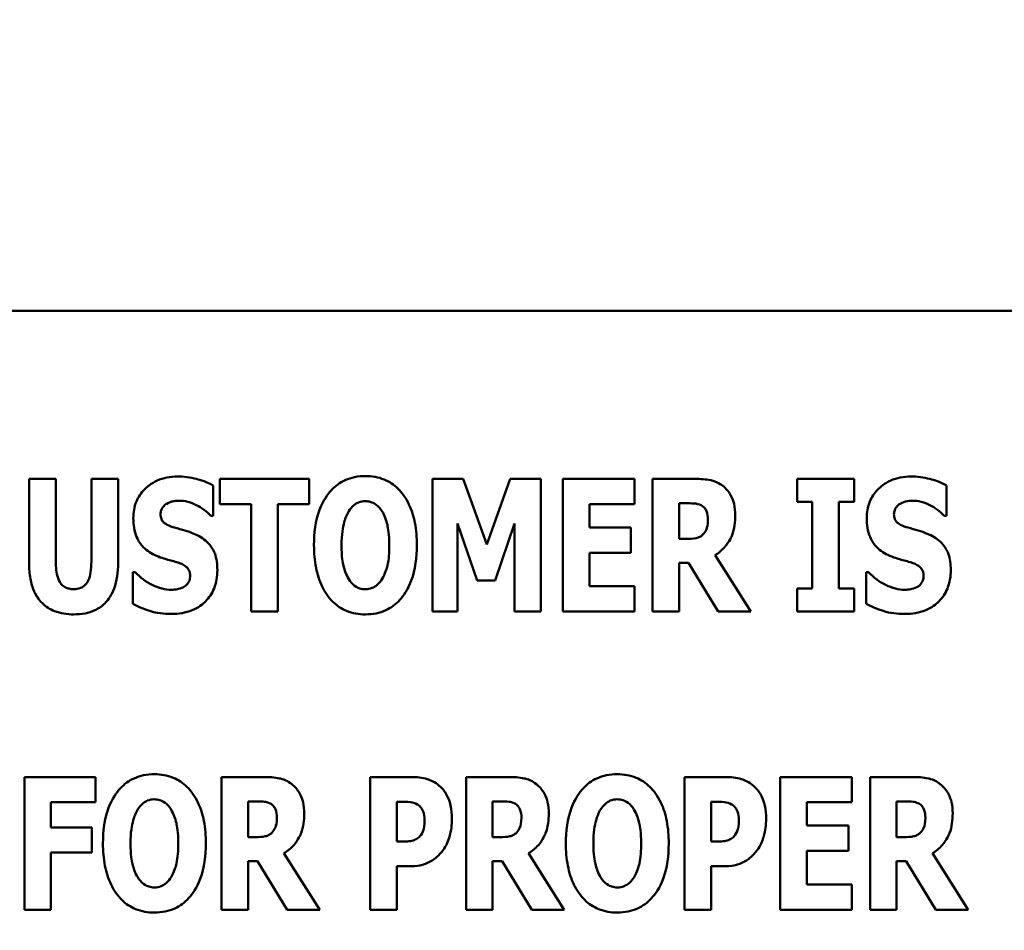
# Model space of a CAD drawing. Units: inches. Extents: x 4 to 172, y 2 to 134.
# Drawn here: x 45 to 46, y 61 to 62 of the extents above; entities that cross this region are included whole.
import ezdxf

# ---------------------------------------------------------------- set-up
doc = ezdxf.new("R2010")
doc.units = ezdxf.units.IN
doc.header["$LTSCALE"] = 8
doc.header["$MEASUREMENT"] = 0
doc.layers.add('Dimension (ANSI)', color=7, linetype='Continuous', lineweight=25)
doc.layers.add('Visible (ANSI)', color=7, linetype='Continuous', lineweight=50)
doc.styles.add('Note Text (ANSI)', font='tahoma.ttf')
doc.dimstyles.new('Default (ANSI)', dxfattribs={"dimscale": 8, "dimtxt": 0.12, "dimasz": 0.098425, "dimexe": 0.125, "dimexo": 0.0625, "dimgap": 0.031496, "dimtad": 0, "dimtih": 1, "dimtoh": 1, "dimrnd": 1e-08, "dimzin": 0, "dimdsep": 46, "dimtxsty": 'Note Text (ANSI)', "dimcen": 0.09, "dimdle": 0.393701, "dimclrd": 256, "dimclre": 256, "dimclrt": 256, "dimadec": 0, "dimazin": 1, "dimtfac": 1, "dimtofl": 0, "dimtmove": 0, "dimatfit": 3, "dimfxl": 1, "dimtolj": 1, "dimtzin": 4, "dimlwd": -1, "dimlwe": -1, "dimarcsym": 0})

# ---------------------------------------------------------------- blocks, each defined once
blk = doc.blocks.new('*D38')
at = {"layer": 'Defpoints', "color": 0, "transparency": 16777216}
for p in [(90.05682, 86.09964), (43.86682, 50.15642), (90.05682, 48.39491)]:
    blk.add_point(p, dxfattribs=at)
at = {"layer": 'Dimension (ANSI)', "transparency": 16777216}
for p, q in [((43.86682, 50.65642), (43.86682, 87.09964)), ((90.05682, 48.89491), (90.05682, 87.09964)), ((44.65422, 86.09964), (60.10741, 86.09964)), ((89.26942, 86.09964), (63.81372, 86.09964))]:
    blk.add_line(p, q, dxfattribs=at)
for points in [[(44.65422, 86.23087), (44.65422, 85.96841), (43.86682, 86.09964)], [(89.26942, 86.23087), (89.26942, 85.96841), (90.05682, 86.09964)]]:
    blk.add_solid(points, dxfattribs=at)
at = {"layer": 'Dimension (ANSI)', "transparency": 16777216, "insert": (60.35938, 86.5993), "char_height": 0.96, "attachment_point": 1, "style": 'Note Text (ANSI)'}
blk.add_mtext('\\A1;46.19', dxfattribs=at)

msp = doc.modelspace()

# ---------------------------------------------------------------- linework, layer by layer
at = {"layer": 'Visible (ANSI)'}
for p, q in [((46.57113, 61.30948), (44.57113, 61.30948)), ((44.81423, 61.18147), (44.81423, 61.11686)), ((44.83457, 61.18147), (44.81423, 61.18147)), ((44.83457, 61.11833), (44.83457, 61.18147)), ((44.88196, 61.18147), (44.86162, 61.18147)), ((44.86162, 61.18147), (44.86162, 61.11833)), ((44.88196, 61.11694), (44.88196, 61.18147)), ((44.95961, 61.18147), (44.95961, 61.1622)), ((45.02766, 61.18147), (44.95961, 61.18147)), ((45.02766, 61.1622), (45.02766, 61.18147)), ((45.145, 61.18147), (45.12163, 61.18147)), ((45.12163, 61.18147), (45.12163, 61.08029)), ((45.16295, 61.13153), (45.145, 61.18147)), ((45.18083, 61.18147), (45.16295, 61.13153)), ((45.2042, 61.18147), (45.18083, 61.18147)), ((45.2042, 61.08029), (45.2042, 61.18147)), ((45.22092, 61.18147), (45.22092, 61.08029)), ((45.27553, 61.18147), (45.22092, 61.18147)), ((45.27553, 61.1622), (45.27553, 61.18147)), ((45.32186, 61.18147), (45.28931, 61.18147)), ((45.28931, 61.18147), (45.28931, 61.08029)), ((45.39934, 61.18147), (45.39934, 61.16384)), ((45.44296, 61.18147), (45.39934, 61.18147)), ((45.44296, 61.16384), (45.44296, 61.18147)), ((44.95444, 61.15334), (44.95444, 61.17647)), ((45.51332, 61.15334), (45.51332, 61.17647)), ((44.95961, 61.1622), (44.98347, 61.1622)), ((44.98347, 61.1622), (44.98347, 61.08029)), ((45.0038, 61.08029), (45.0038, 61.1622)), ((45.0038, 61.1622), (45.02766, 61.1622)), ((45.24109, 61.1622), (45.27553, 61.1622)), ((45.24109, 61.14441), (45.24109, 61.1622)), ((45.30948, 61.13563), (45.30948, 61.16286)), ((45.30948, 61.16286), (45.31628, 61.16286)), ((45.39934, 61.16384), (45.41099, 61.16384)), ((45.41099, 61.16384), (45.41099, 61.09792)), ((45.43132, 61.09792), (45.43132, 61.16384)), ((45.43132, 61.16384), (45.44296, 61.16384)), ((44.95264, 61.15334), (44.95444, 61.15334)), ((45.51151, 61.15334), (45.51332, 61.15334)), ((45.14073, 61.14736), (45.15549, 61.10407)), ((45.14073, 61.08029), (45.14073, 61.14736)), ((45.16927, 61.10407), (45.18403, 61.14736)), ((45.18403, 61.14736), (45.18403, 61.08029)), ((45.27283, 61.14441), (45.24109, 61.14441)), ((45.27283, 61.12514), (45.27283, 61.14441)), ((45.3153, 61.13563), (45.30948, 61.13563)), ((45.24109, 61.09956), (45.24109, 61.12514)), ((45.24109, 61.12514), (45.27283, 61.12514)), ((45.36409, 61.08029), (45.33686, 61.12333)), ((45.30948, 61.11743), (45.31677, 61.11743)), ((45.30948, 61.08029), (45.30948, 61.11743)), ((45.31677, 61.11743), (45.33932, 61.08029)), ((44.89311, 61.11038), (44.89311, 61.08627)), ((44.895, 61.11038), (44.89311, 61.11038)), ((45.45387, 61.11038), (45.45198, 61.11038)), ((45.45198, 61.11038), (45.45198, 61.08627)), ((45.15549, 61.10407), (45.16927, 61.10407)), ((45.27553, 61.09956), (45.24109, 61.09956)), ((45.27553, 61.08029), (45.27553, 61.09956)), ((45.39934, 61.09792), (45.39934, 61.08029)), ((45.41099, 61.09792), (45.39934, 61.09792)), ((45.44296, 61.09792), (45.43132, 61.09792)), ((45.44296, 61.08029), (45.44296, 61.09792)), ((44.98347, 61.08029), (45.0038, 61.08029)), ((45.12163, 61.08029), (45.14073, 61.08029)), ((45.18403, 61.08029), (45.2042, 61.08029)), ((45.22092, 61.08029), (45.27553, 61.08029)), ((45.28931, 61.08029), (45.30948, 61.08029)), ((45.33932, 61.08029), (45.36409, 61.08029)), ((45.39934, 61.08029), (45.44296, 61.08029)), ((44.86472, 60.95416), (44.81061, 60.95416)), ((44.81061, 60.95416), (44.81061, 60.85297)), ((44.86472, 60.93489), (44.86472, 60.95416)), ((44.99337, 60.95416), (44.96082, 60.95416)), ((44.96082, 60.95416), (44.96082, 60.85297)), ((45.10554, 60.95416), (45.07414, 60.95416)), ((45.07414, 60.95416), (45.07414, 60.85297)), ((45.17975, 60.95416), (45.14719, 60.95416)), ((45.14719, 60.95416), (45.14719, 60.85297)), ((45.34497, 60.95416), (45.31356, 60.95416)), ((45.31356, 60.95416), (45.31356, 60.85297)), ((45.44123, 60.95416), (45.38662, 60.95416)), ((45.38662, 60.95416), (45.38662, 60.85297)), ((45.44123, 60.93489), (45.44123, 60.95416)), ((45.48755, 60.95416), (45.455, 60.95416)), ((45.455, 60.95416), (45.455, 60.85297)), ((44.83078, 60.93489), (44.86472, 60.93489)), ((44.83078, 60.91578), (44.83078, 60.93489)), ((44.98099, 60.90832), (44.98099, 60.93554)), ((44.98099, 60.93554), (44.9878, 60.93554)), ((45.09447, 60.90496), (45.09447, 60.9353)), ((45.09447, 60.9353), (45.09734, 60.9353)), ((45.16737, 60.90832), (45.16737, 60.93554)), ((45.16737, 60.93554), (45.17417, 60.93554)), ((45.3339, 60.90496), (45.3339, 60.9353)), ((45.3339, 60.9353), (45.33677, 60.9353)), ((45.40679, 60.91709), (45.40679, 60.93489)), ((45.40679, 60.93489), (45.44123, 60.93489)), ((45.47517, 60.90832), (45.47517, 60.93554)), ((45.47517, 60.93554), (45.48198, 60.93554)), ((44.86202, 60.91578), (44.83078, 60.91578)), ((44.86202, 60.89651), (44.86202, 60.91578)), ((45.43852, 60.91709), (45.40679, 60.91709)), ((45.43852, 60.89783), (45.43852, 60.91709)), ((44.98681, 60.90832), (44.98099, 60.90832)), ((45.09587, 60.90496), (45.09447, 60.90496)), ((45.17319, 60.90832), (45.16737, 60.90832)), ((45.33529, 60.90496), (45.3339, 60.90496)), ((45.48099, 60.90832), (45.47517, 60.90832)), ((44.83078, 60.89651), (44.86202, 60.89651)), ((44.83078, 60.85297), (44.83078, 60.89651)), ((45.0356, 60.85297), (45.00838, 60.89602)), ((45.22197, 60.85297), (45.19475, 60.89602)), ((45.40679, 60.87224), (45.40679, 60.89783)), ((45.40679, 60.89783), (45.43852, 60.89783)), ((45.52978, 60.85297), (45.50256, 60.89602)), ((44.98099, 60.85297), (44.98099, 60.89012)), ((44.98099, 60.89012), (44.98829, 60.89012)), ((44.98829, 60.89012), (45.01084, 60.85297)), ((45.16737, 60.85297), (45.16737, 60.89012)), ((45.16737, 60.89012), (45.17466, 60.89012)), ((45.17466, 60.89012), (45.19721, 60.85297)), ((45.47517, 60.89012), (45.48247, 60.89012)), ((45.47517, 60.85297), (45.47517, 60.89012)), ((45.48247, 60.89012), (45.50502, 60.85297)), ((45.09447, 60.85297), (45.09447, 60.8861)), ((45.09447, 60.8861), (45.10513, 60.8861)), ((45.3339, 60.85297), (45.3339, 60.8861)), ((45.3339, 60.8861), (45.34456, 60.8861)), ((45.44123, 60.87224), (45.40679, 60.87224)), ((45.44123, 60.85297), (45.44123, 60.87224)), ((44.81061, 60.85297), (44.83078, 60.85297)), ((44.96082, 60.85297), (44.98099, 60.85297)), ((45.01084, 60.85297), (45.0356, 60.85297)), ((45.07414, 60.85297), (45.09447, 60.85297)), ((45.14719, 60.85297), (45.16737, 60.85297)), ((45.19721, 60.85297), (45.22197, 60.85297)), ((45.31356, 60.85297), (45.3339, 60.85297)), ((45.38662, 60.85297), (45.44123, 60.85297)), ((45.455, 60.85297), (45.47517, 60.85297)), ((45.50502, 60.85297), (45.52978, 60.85297))]:
    msp.add_line(p, q, dxfattribs=at)
for points, knots in [([(44.92722, 61.18327), (44.9245, 61.18327), (44.92178, 61.18303), (44.9166, 61.18199), (44.91417, 61.18122), (44.9072, 61.17806), (44.90402, 61.17532), (44.89941, 61.17063), (44.89735, 61.16758), (44.89428, 61.16009), (44.8936, 61.15581), (44.8936, 61.15146)], [-0.1055662, -0.1055662, -0.1055662, -0.1055662, -0.0940507, -0.0940507, -0.0832153, -0.0832153, -0.0616718, -0.0616718, -0.0331399, -0.0331399, 0, 0, 0, 0]), ([(44.95444, 61.17647), (44.9497, 61.17908), (44.94496, 61.18057), (44.93692, 61.18265), (44.93211, 61.18327), (44.92722, 61.18327)], [-0.06330312, -0.06330312, -0.06330312, -0.06330312, -0.0372499, -0.0372499, 0, 0, 0, 0]), ([(45.07046, 61.1836), (45.06771, 61.1836), (45.06496, 61.18336), (45.05973, 61.1823), (45.05728, 61.18153), (45.05094, 61.17863), (45.04748, 61.17606), (45.04163, 61.16974), (45.03821, 61.16499), (45.03236, 61.14944), (45.03127, 61.13999), (45.03127, 61.13088)], [-0.2576018, -0.2576018, -0.2576018, -0.2576018, -0.2204345, -0.2204345, -0.1856276, -0.1856276, -0.1264045, -0.1264045, -0.0694441, -0.0694441, 0, 0, 0, 0]), ([(45.10966, 61.13088), (45.10966, 61.13657), (45.10923, 61.14235), (45.10722, 61.15279), (45.10578, 61.15756), (45.10114, 61.16728), (45.09811, 61.1712), (45.09221, 61.17699), (45.08873, 61.17933), (45.08023, 61.18283), (45.07539, 61.1836), (45.07046, 61.1836)], [-0.1562329, -0.1562329, -0.1562329, -0.1562329, -0.1264136, -0.1264136, -0.1005225, -0.1005225, -0.0700255, -0.0700255, -0.0375297, -0.0375297, 0, 0, 0, 0]), ([(45.34285, 61.17606), (45.34146, 61.17712), (45.33998, 61.17804), (45.33619, 61.17982), (45.33438, 61.18023), (45.32981, 61.18121), (45.32571, 61.18147), (45.32186, 61.18147)], [-0.03990124, -0.03990124, -0.03990124, -0.03990124, -0.03549306, -0.03549306, -0.0293342, -0.0293342, 0, 0, 0, 0]), ([(45.48609, 61.18327), (45.48337, 61.18327), (45.48066, 61.18303), (45.47548, 61.18199), (45.47305, 61.18122), (45.46608, 61.17806), (45.46289, 61.17532), (45.45828, 61.17063), (45.45623, 61.16758), (45.45316, 61.16009), (45.45248, 61.15581), (45.45248, 61.15146)], [-0.1055662, -0.1055662, -0.1055662, -0.1055662, -0.0940507, -0.0940507, -0.0832153, -0.0832153, -0.0616718, -0.0616718, -0.0331399, -0.0331399, 0, 0, 0, 0]), ([(45.51332, 61.17647), (45.50857, 61.17908), (45.50383, 61.18057), (45.49579, 61.18265), (45.49098, 61.18327), (45.48609, 61.18327)], [-0.06330312, -0.06330312, -0.06330312, -0.06330312, -0.0372499, -0.0372499, 0, 0, 0, 0]), ([(45.35228, 61.15367), (45.35228, 61.15656), (45.35204, 61.15954), (45.35096, 61.16425), (45.35024, 61.16651), (45.34723, 61.1718), (45.34528, 61.17413), (45.34285, 61.17606)], [-0.08018526, -0.08018526, -0.08018526, -0.08018526, -0.04632439, -0.04632439, -0.0236081, -0.0236081, 0, 0, 0, 0]), ([(44.91902, 61.16253), (44.92118, 61.16372), (44.92269, 61.16414), (44.92504, 61.1647), (44.92669, 61.16482), (44.92828, 61.16482)], [-0.01836098, -0.01836098, -0.01836098, -0.01836098, -0.01211564, -0.01211564, 0, 0, 0, 0]), ([(44.92828, 61.16482), (44.93056, 61.16482), (44.93281, 61.16454), (44.93813, 61.16322), (44.94049, 61.16207), (44.94573, 61.1594), (44.94948, 61.15673), (44.95264, 61.15334)], [-0.05170723, -0.05170723, -0.05170723, -0.05170723, -0.04488174, -0.04488174, -0.03526922, -0.03526922, 0, 0, 0, 0]), ([(45.47789, 61.16253), (45.48005, 61.16372), (45.48156, 61.16414), (45.48391, 61.1647), (45.48557, 61.16482), (45.48716, 61.16482)], [-0.01836098, -0.01836098, -0.01836098, -0.01836098, -0.01211564, -0.01211564, 0, 0, 0, 0]), ([(45.48716, 61.16482), (45.48944, 61.16482), (45.49168, 61.16454), (45.49701, 61.16322), (45.49936, 61.16207), (45.50461, 61.1594), (45.50836, 61.15673), (45.51151, 61.15334)], [-0.05170723, -0.05170723, -0.05170723, -0.05170723, -0.04488174, -0.04488174, -0.03526922, -0.03526922, 0, 0, 0, 0]), ([(44.91435, 61.15457), (44.91435, 61.15566), (44.91452, 61.15672), (44.91541, 61.15902), (44.91614, 61.15994), (44.91726, 61.16127), (44.91807, 61.16199), (44.91902, 61.16253)], [-0.0170585, -0.0170585, -0.0170585, -0.0170585, -0.01320944, -0.01320944, -0.00831825, -0.00831825, 0, 0, 0, 0]), ([(45.05784, 61.15687), (45.05885, 61.15837), (45.06003, 61.15987), (45.0623, 61.16193), (45.06346, 61.16279), (45.06679, 61.16417), (45.0686, 61.1645), (45.07046, 61.1645)], [-0.04670958, -0.04670958, -0.04670958, -0.04670958, -0.02744304, -0.02744304, -0.01421435, -0.01421435, 0, 0, 0, 0]), ([(45.07046, 61.1645), (45.0719, 61.1645), (45.0733, 61.16427), (45.07555, 61.16354), (45.07708, 61.16297), (45.08049, 61.16044), (45.08197, 61.15862), (45.08317, 61.15671)], [-0.0558683, -0.0558683, -0.0558683, -0.0558683, -0.03233084, -0.03233084, -0.01720713, -0.01720713, 0, 0, 0, 0]), ([(45.31628, 61.16286), (45.31814, 61.16286), (45.32029, 61.1628), (45.32287, 61.16248), (45.32456, 61.16224), (45.32637, 61.1613)], [-0.05504939, -0.05504939, -0.05504939, -0.05504939, -0.01553111, -0.01553111, 0, 0, 0, 0]), ([(45.32637, 61.1613), (45.32726, 61.16081), (45.32807, 61.1602), (45.32963, 61.15847), (45.33008, 61.15751), (45.33117, 61.15489), (45.33145, 61.15265), (45.33145, 61.15047)], [-0.02550753, -0.02550753, -0.02550753, -0.02550753, -0.02157543, -0.02157543, -0.01656606, -0.01656606, 0, 0, 0, 0]), ([(45.47322, 61.15457), (45.47322, 61.15566), (45.4734, 61.15672), (45.47429, 61.15902), (45.47502, 61.15994), (45.47613, 61.16127), (45.47694, 61.16199), (45.47789, 61.16253)], [-0.0170585, -0.0170585, -0.0170585, -0.0170585, -0.01320944, -0.01320944, -0.00831825, -0.00831825, 0, 0, 0, 0]), ([(44.8936, 61.15146), (44.8936, 61.14662), (44.89425, 61.14169), (44.89758, 61.1336), (44.89947, 61.13116), (44.904, 61.12658), (44.90748, 61.12445), (44.91115, 61.12284)], [-0.07212488, -0.07212488, -0.07212488, -0.07212488, -0.04909078, -0.04909078, -0.03050711, -0.03050711, 0, 0, 0, 0]), ([(44.92509, 61.14432), (44.92319, 61.14487), (44.92107, 61.14558), (44.91769, 61.14731), (44.91692, 61.14801), (44.91586, 61.1491), (44.91536, 61.1499), (44.91452, 61.15199), (44.91435, 61.15329), (44.91435, 61.15457)], [-0.02590048, -0.02590048, -0.02590048, -0.02590048, -0.02134194, -0.02134194, -0.01715936, -0.01715936, -0.00979606, -0.00979606, 0, 0, 0, 0]), ([(45.05226, 61.13088), (45.05226, 61.13927), (45.05327, 61.14457), (45.05512, 61.15124), (45.05624, 61.15432), (45.05784, 61.15687)], [-0.0528802, -0.0528802, -0.0528802, -0.0528802, -0.02295605, -0.02295605, 0, 0, 0, 0]), ([(45.08317, 61.15671), (45.08512, 61.15362), (45.08637, 61.14988), (45.08771, 61.14411), (45.08867, 61.13935), (45.08867, 61.13088)], [-0.1672644, -0.1672644, -0.1672644, -0.1672644, -0.0645632, -0.0645632, 0, 0, 0, 0]), ([(45.33145, 61.15047), (45.33145, 61.14638), (45.3308, 61.14427), (45.32967, 61.14152), (45.32877, 61.14017), (45.3276, 61.13899)], [-0.02262385, -0.02262385, -0.02262385, -0.02262385, -0.01263469, -0.01263469, 0, 0, 0, 0]), ([(45.33686, 61.12333), (45.33969, 61.12504), (45.34219, 61.12713), (45.34793, 61.13369), (45.34948, 61.13759), (45.35168, 61.14335), (45.35228, 61.14863), (45.35228, 61.15367)], [-0.0520084, -0.0520084, -0.0520084, -0.0520084, -0.04687721, -0.04687721, -0.03844959, -0.03844959, 0, 0, 0, 0]), ([(45.45248, 61.15146), (45.45248, 61.14662), (45.45313, 61.14169), (45.45645, 61.1336), (45.45835, 61.13116), (45.46288, 61.12658), (45.46636, 61.12445), (45.47002, 61.12284)], [-0.07212488, -0.07212488, -0.07212488, -0.07212488, -0.04909078, -0.04909078, -0.03050711, -0.03050711, 0, 0, 0, 0]), ([(45.48396, 61.14432), (45.48207, 61.14487), (45.47995, 61.14558), (45.47657, 61.14731), (45.4758, 61.14801), (45.47474, 61.1491), (45.47423, 61.1499), (45.4734, 61.15199), (45.47322, 61.15329), (45.47322, 61.15457)], [-0.02590048, -0.02590048, -0.02590048, -0.02590048, -0.02134194, -0.02134194, -0.01715936, -0.01715936, -0.00979606, -0.00979606, 0, 0, 0, 0]), ([(44.94099, 61.13908), (44.93701, 61.14084), (44.93531, 61.14137), (44.93031, 61.14283), (44.9277, 61.14358), (44.92509, 61.14432)], [-0.03969311, -0.03969311, -0.03969311, -0.03969311, -0.02068057, -0.02068057, 0, 0, 0, 0]), ([(45.49987, 61.13908), (45.49588, 61.14084), (45.49419, 61.14137), (45.48919, 61.14283), (45.48657, 61.14358), (45.48396, 61.14432)], [-0.03969311, -0.03969311, -0.03969311, -0.03969311, -0.02068057, -0.02068057, 0, 0, 0, 0]), ([(44.95764, 61.11194), (44.95764, 61.11623), (44.95712, 61.1207), (44.95482, 61.12675), (44.95346, 61.12953), (44.94801, 61.13525), (44.94462, 61.13742), (44.94099, 61.13908)], [-0.1191324, -0.1191324, -0.1191324, -0.1191324, -0.0602104, -0.0602104, -0.0303406, -0.0303406, 0, 0, 0, 0]), ([(45.3276, 61.13899), (45.32692, 61.13832), (45.32616, 61.13775), (45.32444, 61.13683), (45.32352, 61.1365), (45.32018, 61.13577), (45.31773, 61.13563), (45.3153, 61.13563)], [-0.03333561, -0.03333561, -0.03333561, -0.03333561, -0.0260206, -0.0260206, -0.01850671, -0.01850671, 0, 0, 0, 0]), ([(45.51651, 61.11194), (45.51651, 61.11623), (45.516, 61.1207), (45.5137, 61.12675), (45.51233, 61.12953), (45.50688, 61.13525), (45.50349, 61.13742), (45.49987, 61.13908)], [-0.1191324, -0.1191324, -0.1191324, -0.1191324, -0.0602104, -0.0602104, -0.0303406, -0.0303406, 0, 0, 0, 0]), ([(45.03127, 61.13088), (45.03127, 61.12515), (45.03171, 61.11933), (45.03377, 61.10881), (45.03525, 61.104), (45.03951, 61.09518), (45.04227, 61.09108), (45.04872, 61.08474), (45.05218, 61.08241), (45.06067, 61.07892), (45.06553, 61.07815), (45.07046, 61.07815)], [-0.1881922, -0.1881922, -0.1881922, -0.1881922, -0.1445473, -0.1445473, -0.1065084, -0.1065084, -0.069924, -0.069924, -0.037589, -0.037589, 0, 0, 0, 0]), ([(45.05775, 61.10505), (45.05585, 61.10818), (45.05459, 61.11182), (45.05325, 61.11742), (45.05226, 61.12205), (45.05226, 61.13088)], [-0.1848306, -0.1848306, -0.1848306, -0.1848306, -0.0672831, -0.0672831, 0, 0, 0, 0]), ([(45.07046, 61.07815), (45.07322, 61.07815), (45.07596, 61.0784), (45.08119, 61.07946), (45.08364, 61.08024), (45.09002, 61.08316), (45.09351, 61.08578), (45.09948, 61.09224), (45.10284, 61.09696), (45.10859, 61.11238), (45.10966, 61.12181), (45.10966, 61.13088)], [-0.2509551, -0.2509551, -0.2509551, -0.2509551, -0.2155448, -0.2155448, -0.1823094, -0.1823094, -0.1252401, -0.1252401, -0.0690653, -0.0690653, 0, 0, 0, 0]), ([(45.08867, 61.13088), (45.08867, 61.12554), (45.08834, 61.11999), (45.08666, 61.11294), (45.08549, 61.10899), (45.08325, 61.10521)], [-0.09214394, -0.09214394, -0.09214394, -0.09214394, -0.03346555, -0.03346555, 0, 0, 0, 0]), ([(44.91115, 61.12284), (44.91532, 61.12101), (44.91891, 61.12011), (44.92292, 61.1191), (44.92589, 61.11825), (44.92878, 61.11727)], [-0.03153591, -0.03153591, -0.03153591, -0.03153591, -0.02325215, -0.02325215, 0, 0, 0, 0]), ([(45.47002, 61.12284), (45.47419, 61.12101), (45.47778, 61.12011), (45.4818, 61.1191), (45.48476, 61.11825), (45.48765, 61.11727)], [-0.03153591, -0.03153591, -0.03153591, -0.03153591, -0.02325215, -0.02325215, 0, 0, 0, 0]), ([(44.81423, 61.11686), (44.81423, 61.113), (44.8145, 61.10908), (44.81578, 61.102), (44.8167, 61.09876), (44.81931, 61.09294), (44.82122, 61.08964), (44.827, 61.084), (44.83009, 61.08203), (44.83815, 61.07883), (44.84315, 61.07815), (44.84809, 61.07815)], [-0.1776069, -0.1776069, -0.1776069, -0.1776069, -0.1355686, -0.1355686, -0.0992244, -0.0992244, -0.0660695, -0.0660695, -0.037708, -0.037708, 0, 0, 0, 0]), ([(44.84809, 61.09742), (44.84694, 61.09742), (44.84577, 61.09752), (44.84363, 61.09799), (44.84265, 61.09832), (44.84054, 61.09942), (44.83952, 61.10024), (44.83806, 61.102), (44.83706, 61.1034), (44.83497, 61.10952), (44.83457, 61.11395), (44.83457, 61.11833)], [-0.1407583, -0.1407583, -0.1407583, -0.1407583, -0.1130333, -0.1130333, -0.0881893, -0.0881893, -0.0561327, -0.0561327, -0.0333579, -0.0333579, 0, 0, 0, 0]), ([(44.86162, 61.11833), (44.86162, 61.11564), (44.86148, 61.11279), (44.8607, 61.10808), (44.86017, 61.10595), (44.85879, 61.10301), (44.85804, 61.10173), (44.85586, 61.0996), (44.85472, 61.09886), (44.85174, 61.09768), (44.84991, 61.09742), (44.84809, 61.09742)], [-0.08847045, -0.08847045, -0.08847045, -0.08847045, -0.0593406, -0.0593406, -0.03699552, -0.03699552, -0.02441692, -0.02441692, -0.01384306, -0.01384306, 0, 0, 0, 0]), ([(44.84809, 61.07815), (44.85102, 61.07815), (44.85396, 61.07838), (44.8594, 61.07945), (44.86191, 61.08021), (44.86748, 61.08279), (44.87029, 61.08481), (44.87445, 61.08932), (44.877, 61.09257), (44.88121, 61.10389), (44.88196, 61.11055), (44.88196, 61.11694)], [-0.2422459, -0.2422459, -0.2422459, -0.2422459, -0.1937803, -0.1937803, -0.1503532, -0.1503532, -0.091924, -0.091924, -0.0486849, -0.0486849, 0, 0, 0, 0]), ([(44.92878, 61.11727), (44.92992, 61.1169), (44.93101, 61.11642), (44.93339, 61.11495), (44.93423, 61.11411), (44.93527, 61.11306), (44.93584, 61.11221), (44.93671, 61.11008), (44.93689, 61.10884), (44.93689, 61.10759)], [-0.02327958, -0.02327958, -0.02327958, -0.02327958, -0.02079117, -0.02079117, -0.01748691, -0.01748691, -0.00953295, -0.00953295, 0, 0, 0, 0]), ([(45.48765, 61.11727), (45.4888, 61.1169), (45.48989, 61.11642), (45.49226, 61.11495), (45.49311, 61.11411), (45.49415, 61.11306), (45.49472, 61.11221), (45.49558, 61.11008), (45.49577, 61.10884), (45.49577, 61.10759)], [-0.02327958, -0.02327958, -0.02327958, -0.02327958, -0.02079117, -0.02079117, -0.01748691, -0.01748691, -0.00953295, -0.00953295, 0, 0, 0, 0]), ([(44.92263, 61.09693), (44.92026, 61.09693), (44.91792, 61.09724), (44.91272, 61.09852), (44.91021, 61.09956), (44.90329, 61.10284), (44.89886, 61.10625), (44.895, 61.11038)], [-0.07041519, -0.07041519, -0.07041519, -0.07041519, -0.05835341, -0.05835341, -0.04307106, -0.04307106, 0, 0, 0, 0]), ([(44.92255, 61.07848), (44.928, 61.07848), (44.93348, 61.07927), (44.94323, 61.0833), (44.9464, 61.08588), (44.95142, 61.09093), (44.9536, 61.0942), (44.95692, 61.10236), (44.95764, 61.10713), (44.95764, 61.11194)], [-0.1162282, -0.1162282, -0.1162282, -0.1162282, -0.0908067, -0.0908067, -0.0671425, -0.0671425, -0.0366238, -0.0366238, 0, 0, 0, 0]), ([(44.93689, 61.10759), (44.93689, 61.10641), (44.93676, 61.10521), (44.93613, 61.10331), (44.93572, 61.10245), (44.93402, 61.1004), (44.933, 61.09954), (44.93181, 61.0989)], [-0.03482774, -0.03482774, -0.03482774, -0.03482774, -0.02032999, -0.02032999, -0.01032076, -0.01032076, 0, 0, 0, 0]), ([(45.07046, 61.09726), (45.06902, 61.09726), (45.06762, 61.09748), (45.06538, 61.09822), (45.06384, 61.09879), (45.06043, 61.10132), (45.05895, 61.10314), (45.05775, 61.10505)], [-0.0558683, -0.0558683, -0.0558683, -0.0558683, -0.03233084, -0.03233084, -0.01720713, -0.01720713, 0, 0, 0, 0]), ([(45.08325, 61.10521), (45.0823, 61.10362), (45.08115, 61.10212), (45.07831, 61.09958), (45.07689, 61.09881), (45.07395, 61.09761), (45.07224, 61.09726), (45.07046, 61.09726)], [-0.03434737, -0.03434737, -0.03434737, -0.03434737, -0.02419813, -0.02419813, -0.01354024, -0.01354024, 0, 0, 0, 0]), ([(45.4815, 61.09693), (45.47914, 61.09693), (45.4768, 61.09724), (45.47159, 61.09852), (45.46909, 61.09956), (45.46217, 61.10284), (45.45773, 61.10625), (45.45387, 61.11038)], [-0.07041519, -0.07041519, -0.07041519, -0.07041519, -0.05835341, -0.05835341, -0.04307106, -0.04307106, 0, 0, 0, 0]), ([(45.48142, 61.07848), (45.48688, 61.07848), (45.49236, 61.07927), (45.5021, 61.0833), (45.50528, 61.08588), (45.51029, 61.09093), (45.51247, 61.0942), (45.51579, 61.10236), (45.51651, 61.10713), (45.51651, 61.11194)], [-0.1162282, -0.1162282, -0.1162282, -0.1162282, -0.0908067, -0.0908067, -0.0671425, -0.0671425, -0.0366238, -0.0366238, 0, 0, 0, 0]), ([(45.49577, 61.10759), (45.49577, 61.10641), (45.49563, 61.10521), (45.495, 61.10331), (45.4946, 61.10245), (45.4929, 61.1004), (45.49188, 61.09954), (45.49069, 61.0989)], [-0.03482774, -0.03482774, -0.03482774, -0.03482774, -0.02032999, -0.02032999, -0.01032076, -0.01032076, 0, 0, 0, 0]), ([(44.93181, 61.0989), (44.93014, 61.09794), (44.92805, 61.09757), (44.92566, 61.09716), (44.92397, 61.09693), (44.92263, 61.09693)], [-0.01568844, -0.01568844, -0.01568844, -0.01568844, -0.01023869, -0.01023869, 0, 0, 0, 0]), ([(45.49069, 61.0989), (45.48901, 61.09794), (45.48693, 61.09757), (45.48453, 61.09716), (45.48285, 61.09693), (45.4815, 61.09693)], [-0.01568844, -0.01568844, -0.01568844, -0.01568844, -0.01023869, -0.01023869, 0, 0, 0, 0]), ([(44.89311, 61.08627), (44.89727, 61.08402), (44.90168, 61.08219), (44.9114, 61.07906), (44.91708, 61.07848), (44.92255, 61.07848)], [-0.07769215, -0.07769215, -0.07769215, -0.07769215, -0.04166465, -0.04166465, 0, 0, 0, 0]), ([(45.45198, 61.08627), (45.45615, 61.08402), (45.46056, 61.08219), (45.47027, 61.07906), (45.47595, 61.07848), (45.48142, 61.07848)], [-0.07769215, -0.07769215, -0.07769215, -0.07769215, -0.04166465, -0.04166465, 0, 0, 0, 0]), ([(44.90966, 60.95629), (44.9069, 60.95629), (44.90415, 60.95605), (44.89892, 60.95499), (44.89647, 60.95422), (44.89013, 60.95132), (44.88667, 60.94874), (44.88082, 60.94243), (44.8774, 60.93768), (44.87156, 60.92213), (44.87046, 60.91268), (44.87046, 60.90356)], [-0.2576018, -0.2576018, -0.2576018, -0.2576018, -0.2204345, -0.2204345, -0.1856276, -0.1856276, -0.1264045, -0.1264045, -0.0694441, -0.0694441, 0, 0, 0, 0]), ([(44.94885, 60.90356), (44.94885, 60.90926), (44.94843, 60.91504), (44.94641, 60.92548), (44.94497, 60.93025), (44.94033, 60.93996), (44.9373, 60.94388), (44.9314, 60.94968), (44.92793, 60.95202), (44.91943, 60.95551), (44.91458, 60.95629), (44.90966, 60.95629)], [-0.1562329, -0.1562329, -0.1562329, -0.1562329, -0.1264136, -0.1264136, -0.1005225, -0.1005225, -0.0700255, -0.0700255, -0.0375297, -0.0375297, 0, 0, 0, 0]), ([(45.2624, 60.95629), (45.25964, 60.95629), (45.25689, 60.95605), (45.25166, 60.95499), (45.24921, 60.95422), (45.24287, 60.95132), (45.23942, 60.94874), (45.23357, 60.94243), (45.23014, 60.93768), (45.2243, 60.92213), (45.2232, 60.91268), (45.2232, 60.90356)], [-0.2576018, -0.2576018, -0.2576018, -0.2576018, -0.2204345, -0.2204345, -0.1856276, -0.1856276, -0.1264045, -0.1264045, -0.0694441, -0.0694441, 0, 0, 0, 0]), ([(45.30159, 60.90356), (45.30159, 60.90926), (45.30117, 60.91504), (45.29915, 60.92548), (45.29771, 60.93025), (45.29307, 60.93996), (45.29004, 60.94388), (45.28414, 60.94968), (45.28067, 60.95202), (45.27217, 60.95551), (45.26732, 60.95629), (45.2624, 60.95629)], [-0.1562329, -0.1562329, -0.1562329, -0.1562329, -0.1264136, -0.1264136, -0.1005225, -0.1005225, -0.0700255, -0.0700255, -0.0375297, -0.0375297, 0, 0, 0, 0]), ([(45.01436, 60.94874), (45.01298, 60.94981), (45.0115, 60.95073), (45.0077, 60.95251), (45.00589, 60.95292), (45.00133, 60.95389), (44.99722, 60.95416), (44.99337, 60.95416)], [-0.03990124, -0.03990124, -0.03990124, -0.03990124, -0.03549306, -0.03549306, -0.0293342, -0.0293342, 0, 0, 0, 0]), ([(45.02379, 60.92636), (45.02379, 60.92925), (45.02356, 60.93223), (45.02248, 60.93694), (45.02176, 60.9392), (45.01875, 60.94448), (45.01679, 60.94682), (45.01436, 60.94874)], [-0.08018526, -0.08018526, -0.08018526, -0.08018526, -0.04632439, -0.04632439, -0.0236081, -0.0236081, 0, 0, 0, 0]), ([(45.12678, 60.94751), (45.12339, 60.95036), (45.12011, 60.95177), (45.11377, 60.95376), (45.10954, 60.95416), (45.10554, 60.95416)], [-0.05055521, -0.05055521, -0.05055521, -0.05055521, -0.03050657, -0.03050657, 0, 0, 0, 0]), ([(45.13637, 60.92226), (45.13637, 60.92566), (45.13609, 60.92913), (45.13452, 60.9362), (45.13334, 60.93881), (45.13089, 60.94328), (45.12907, 60.94559), (45.12678, 60.94751)], [-0.05305591, -0.05305591, -0.05305591, -0.05305591, -0.0388119, -0.0388119, -0.02276737, -0.02276737, 0, 0, 0, 0]), ([(45.20074, 60.94874), (45.19935, 60.94981), (45.19787, 60.95073), (45.19408, 60.95251), (45.19226, 60.95292), (45.1877, 60.95389), (45.1836, 60.95416), (45.17975, 60.95416)], [-0.03990124, -0.03990124, -0.03990124, -0.03990124, -0.03549306, -0.03549306, -0.0293342, -0.0293342, 0, 0, 0, 0]), ([(45.21017, 60.92636), (45.21017, 60.92925), (45.20993, 60.93223), (45.20885, 60.93694), (45.20813, 60.9392), (45.20512, 60.94448), (45.20316, 60.94682), (45.20074, 60.94874)], [-0.08018526, -0.08018526, -0.08018526, -0.08018526, -0.04632439, -0.04632439, -0.0236081, -0.0236081, 0, 0, 0, 0]), ([(45.3662, 60.94751), (45.36282, 60.95036), (45.35953, 60.95177), (45.35319, 60.95376), (45.34897, 60.95416), (45.34497, 60.95416)], [-0.05055521, -0.05055521, -0.05055521, -0.05055521, -0.03050657, -0.03050657, 0, 0, 0, 0]), ([(45.3758, 60.92226), (45.3758, 60.92566), (45.37551, 60.92913), (45.37395, 60.9362), (45.37276, 60.93881), (45.37032, 60.94328), (45.36849, 60.94559), (45.3662, 60.94751)], [-0.05305591, -0.05305591, -0.05305591, -0.05305591, -0.0388119, -0.0388119, -0.02276737, -0.02276737, 0, 0, 0, 0]), ([(45.50854, 60.94874), (45.50716, 60.94981), (45.50568, 60.95073), (45.50189, 60.95251), (45.50007, 60.95292), (45.49551, 60.95389), (45.4914, 60.95416), (45.48755, 60.95416)], [-0.03990124, -0.03990124, -0.03990124, -0.03990124, -0.03549306, -0.03549306, -0.0293342, -0.0293342, 0, 0, 0, 0]), ([(45.51797, 60.92636), (45.51797, 60.92925), (45.51774, 60.93223), (45.51666, 60.93694), (45.51594, 60.9392), (45.51293, 60.94448), (45.51097, 60.94682), (45.50854, 60.94874)], [-0.08018526, -0.08018526, -0.08018526, -0.08018526, -0.04632439, -0.04632439, -0.0236081, -0.0236081, 0, 0, 0, 0]), ([(44.89703, 60.92956), (44.89804, 60.93106), (44.89923, 60.93256), (44.9015, 60.93462), (44.90266, 60.93548), (44.90598, 60.93686), (44.90779, 60.93718), (44.90966, 60.93718)], [-0.04670958, -0.04670958, -0.04670958, -0.04670958, -0.02744304, -0.02744304, -0.01421435, -0.01421435, 0, 0, 0, 0]), ([(44.90966, 60.93718), (44.91109, 60.93718), (44.9125, 60.93696), (44.91474, 60.93622), (44.91628, 60.93565), (44.91969, 60.93312), (44.92117, 60.93131), (44.92237, 60.92939)], [-0.0558683, -0.0558683, -0.0558683, -0.0558683, -0.03233084, -0.03233084, -0.01720713, -0.01720713, 0, 0, 0, 0]), ([(44.9878, 60.93554), (44.98965, 60.93554), (44.99181, 60.93548), (44.99439, 60.93517), (44.99608, 60.93493), (44.99788, 60.93398)], [-0.05504939, -0.05504939, -0.05504939, -0.05504939, -0.01553111, -0.01553111, 0, 0, 0, 0]), ([(44.99788, 60.93398), (44.99878, 60.9335), (44.99958, 60.93288), (45.00114, 60.93116), (45.0016, 60.9302), (45.00268, 60.92758), (45.00297, 60.92534), (45.00297, 60.92316)], [-0.02550753, -0.02550753, -0.02550753, -0.02550753, -0.02157543, -0.02157543, -0.01656606, -0.01656606, 0, 0, 0, 0]), ([(45.09734, 60.9353), (45.09976, 60.9353), (45.10218, 60.93529), (45.10647, 60.93484), (45.1083, 60.93415), (45.10997, 60.93325)], [-0.03287618, -0.03287618, -0.03287618, -0.03287618, -0.01450105, -0.01450105, 0, 0, 0, 0]), ([(45.10997, 60.93325), (45.11044, 60.93301), (45.11087, 60.93272), (45.11172, 60.93203), (45.11211, 60.93163), (45.11307, 60.93047), (45.11387, 60.92931), (45.11526, 60.92584), (45.11554, 60.92371), (45.11554, 60.9216)], [-0.04268563, -0.04268563, -0.04268563, -0.04268563, -0.03581723, -0.03581723, -0.0284199, -0.0284199, -0.01605647, -0.01605647, 0, 0, 0, 0]), ([(45.17417, 60.93554), (45.17603, 60.93554), (45.17818, 60.93548), (45.18076, 60.93517), (45.18245, 60.93493), (45.18426, 60.93398)], [-0.05504939, -0.05504939, -0.05504939, -0.05504939, -0.01553111, -0.01553111, 0, 0, 0, 0]), ([(45.18426, 60.93398), (45.18515, 60.9335), (45.18596, 60.93288), (45.18751, 60.93116), (45.18797, 60.9302), (45.18906, 60.92758), (45.18934, 60.92534), (45.18934, 60.92316)], [-0.02550753, -0.02550753, -0.02550753, -0.02550753, -0.02157543, -0.02157543, -0.01656606, -0.01656606, 0, 0, 0, 0]), ([(45.24977, 60.92956), (45.25078, 60.93106), (45.25197, 60.93256), (45.25424, 60.93462), (45.2554, 60.93548), (45.25872, 60.93686), (45.26053, 60.93718), (45.2624, 60.93718)], [-0.04670958, -0.04670958, -0.04670958, -0.04670958, -0.02744304, -0.02744304, -0.01421435, -0.01421435, 0, 0, 0, 0]), ([(45.2624, 60.93718), (45.26384, 60.93718), (45.26524, 60.93696), (45.26748, 60.93622), (45.26902, 60.93565), (45.27243, 60.93312), (45.27391, 60.93131), (45.27511, 60.92939)], [-0.0558683, -0.0558683, -0.0558683, -0.0558683, -0.03233084, -0.03233084, -0.01720713, -0.01720713, 0, 0, 0, 0]), ([(45.33677, 60.9353), (45.33918, 60.9353), (45.3416, 60.93529), (45.3459, 60.93484), (45.34772, 60.93415), (45.34939, 60.93325)], [-0.03287618, -0.03287618, -0.03287618, -0.03287618, -0.01450105, -0.01450105, 0, 0, 0, 0]), ([(45.34939, 60.93325), (45.34986, 60.93301), (45.3503, 60.93272), (45.35114, 60.93203), (45.35154, 60.93163), (45.3525, 60.93047), (45.3533, 60.92931), (45.35468, 60.92584), (45.35497, 60.92371), (45.35497, 60.9216)], [-0.04268563, -0.04268563, -0.04268563, -0.04268563, -0.03581723, -0.03581723, -0.0284199, -0.0284199, -0.01605647, -0.01605647, 0, 0, 0, 0]), ([(45.48198, 60.93554), (45.48383, 60.93554), (45.48599, 60.93548), (45.48857, 60.93517), (45.49026, 60.93493), (45.49206, 60.93398)], [-0.05504939, -0.05504939, -0.05504939, -0.05504939, -0.01553111, -0.01553111, 0, 0, 0, 0]), ([(45.49206, 60.93398), (45.49296, 60.9335), (45.49376, 60.93288), (45.49532, 60.93116), (45.49578, 60.9302), (45.49686, 60.92758), (45.49715, 60.92534), (45.49715, 60.92316)], [-0.02550753, -0.02550753, -0.02550753, -0.02550753, -0.02157543, -0.02157543, -0.01656606, -0.01656606, 0, 0, 0, 0]), ([(44.89145, 60.90356), (44.89145, 60.91195), (44.89246, 60.91726), (44.89431, 60.92393), (44.89543, 60.927), (44.89703, 60.92956)], [-0.0528802, -0.0528802, -0.0528802, -0.0528802, -0.02295605, -0.02295605, 0, 0, 0, 0]), ([(44.92237, 60.92939), (44.92431, 60.92631), (44.92556, 60.92256), (44.9269, 60.91679), (44.92786, 60.91204), (44.92786, 60.90356)], [-0.1672644, -0.1672644, -0.1672644, -0.1672644, -0.0645632, -0.0645632, 0, 0, 0, 0]), ([(45.00838, 60.89602), (45.0112, 60.89773), (45.01371, 60.89981), (45.01944, 60.90638), (45.021, 60.91028), (45.0232, 60.91604), (45.02379, 60.92131), (45.02379, 60.92636)], [-0.0520084, -0.0520084, -0.0520084, -0.0520084, -0.04687721, -0.04687721, -0.03844959, -0.03844959, 0, 0, 0, 0]), ([(45.19475, 60.89602), (45.19757, 60.89773), (45.20008, 60.89981), (45.20582, 60.90638), (45.20737, 60.91028), (45.20957, 60.91604), (45.21017, 60.92131), (45.21017, 60.92636)], [-0.0520084, -0.0520084, -0.0520084, -0.0520084, -0.04687721, -0.04687721, -0.03844959, -0.03844959, 0, 0, 0, 0]), ([(45.24419, 60.90356), (45.24419, 60.91195), (45.2452, 60.91726), (45.24705, 60.92393), (45.24817, 60.927), (45.24977, 60.92956)], [-0.0528802, -0.0528802, -0.0528802, -0.0528802, -0.02295605, -0.02295605, 0, 0, 0, 0]), ([(45.27511, 60.92939), (45.27706, 60.92631), (45.2783, 60.92256), (45.27964, 60.91679), (45.2806, 60.91204), (45.2806, 60.90356)], [-0.1672644, -0.1672644, -0.1672644, -0.1672644, -0.0645632, -0.0645632, 0, 0, 0, 0]), ([(45.50256, 60.89602), (45.50538, 60.89773), (45.50789, 60.89981), (45.51362, 60.90638), (45.51518, 60.91028), (45.51738, 60.91604), (45.51797, 60.92131), (45.51797, 60.92636)], [-0.0520084, -0.0520084, -0.0520084, -0.0520084, -0.04687721, -0.04687721, -0.03844959, -0.03844959, 0, 0, 0, 0]), ([(45.00297, 60.92316), (45.00297, 60.91907), (45.00232, 60.91695), (45.00119, 60.91421), (45.00028, 60.91285), (44.99911, 60.91168)], [-0.02262385, -0.02262385, -0.02262385, -0.02262385, -0.01263469, -0.01263469, 0, 0, 0, 0]), ([(45.11554, 60.9216), (45.11554, 60.91727), (45.11506, 60.91506), (45.11413, 60.91205), (45.1132, 60.91047), (45.11202, 60.90906)], [-0.02399634, -0.02399634, -0.02399634, -0.02399634, -0.01402573, -0.01402573, 0, 0, 0, 0]), ([(45.1294, 60.89815), (45.13237, 60.90192), (45.13382, 60.90615), (45.13581, 60.9132), (45.13637, 60.9177), (45.13637, 60.92226)], [-0.05579526, -0.05579526, -0.05579526, -0.05579526, -0.0347507, -0.0347507, 0, 0, 0, 0]), ([(45.18934, 60.92316), (45.18934, 60.91907), (45.18869, 60.91695), (45.18756, 60.91421), (45.18666, 60.91285), (45.18549, 60.91168)], [-0.02262385, -0.02262385, -0.02262385, -0.02262385, -0.01263469, -0.01263469, 0, 0, 0, 0]), ([(45.35497, 60.9216), (45.35497, 60.91727), (45.35449, 60.91506), (45.35355, 60.91205), (45.35262, 60.91047), (45.35144, 60.90906)], [-0.02399634, -0.02399634, -0.02399634, -0.02399634, -0.01402573, -0.01402573, 0, 0, 0, 0]), ([(45.36883, 60.89815), (45.3718, 60.90192), (45.37324, 60.90615), (45.37523, 60.9132), (45.3758, 60.9177), (45.3758, 60.92226)], [-0.05579526, -0.05579526, -0.05579526, -0.05579526, -0.0347507, -0.0347507, 0, 0, 0, 0]), ([(45.49715, 60.92316), (45.49715, 60.91907), (45.4965, 60.91695), (45.49537, 60.91421), (45.49447, 60.91285), (45.49329, 60.91168)], [-0.02262385, -0.02262385, -0.02262385, -0.02262385, -0.01263469, -0.01263469, 0, 0, 0, 0]), ([(44.99911, 60.91168), (44.99843, 60.911), (44.99767, 60.91043), (44.99596, 60.90951), (44.99503, 60.90919), (44.9917, 60.90846), (44.98924, 60.90832), (44.98681, 60.90832)], [-0.03333561, -0.03333561, -0.03333561, -0.03333561, -0.0260206, -0.0260206, -0.01850671, -0.01850671, 0, 0, 0, 0]), ([(45.18549, 60.91168), (45.18481, 60.911), (45.18405, 60.91043), (45.18233, 60.90951), (45.18141, 60.90919), (45.17807, 60.90846), (45.17562, 60.90832), (45.17319, 60.90832)], [-0.03333561, -0.03333561, -0.03333561, -0.03333561, -0.0260206, -0.0260206, -0.01850671, -0.01850671, 0, 0, 0, 0]), ([(45.49329, 60.91168), (45.49261, 60.911), (45.49185, 60.91043), (45.49014, 60.90951), (45.48921, 60.90919), (45.48588, 60.90846), (45.48342, 60.90832), (45.48099, 60.90832)], [-0.03333561, -0.03333561, -0.03333561, -0.03333561, -0.0260206, -0.0260206, -0.01850671, -0.01850671, 0, 0, 0, 0]), ([(44.87046, 60.90356), (44.87046, 60.89784), (44.8709, 60.89202), (44.87296, 60.8815), (44.87444, 60.87669), (44.8787, 60.86787), (44.88147, 60.86377), (44.88791, 60.85742), (44.89137, 60.8551), (44.89986, 60.85161), (44.90472, 60.85084), (44.90966, 60.85084)], [-0.1881922, -0.1881922, -0.1881922, -0.1881922, -0.1445473, -0.1445473, -0.1065084, -0.1065084, -0.069924, -0.069924, -0.037589, -0.037589, 0, 0, 0, 0]), ([(44.89695, 60.87774), (44.89504, 60.88087), (44.89378, 60.88451), (44.89244, 60.8901), (44.89145, 60.89473), (44.89145, 60.90356)], [-0.1848306, -0.1848306, -0.1848306, -0.1848306, -0.0672831, -0.0672831, 0, 0, 0, 0]), ([(44.90966, 60.85084), (44.91241, 60.85084), (44.91515, 60.85108), (44.92038, 60.85215), (44.92283, 60.85293), (44.92921, 60.85585), (44.9327, 60.85846), (44.93868, 60.86493), (44.94204, 60.86964), (44.94778, 60.88507), (44.94885, 60.8945), (44.94885, 60.90356)], [-0.2509551, -0.2509551, -0.2509551, -0.2509551, -0.2155448, -0.2155448, -0.1823094, -0.1823094, -0.1252401, -0.1252401, -0.0690653, -0.0690653, 0, 0, 0, 0]), ([(44.92786, 60.90356), (44.92786, 60.89823), (44.92753, 60.89268), (44.92586, 60.88563), (44.92469, 60.88168), (44.92245, 60.8779)], [-0.09214394, -0.09214394, -0.09214394, -0.09214394, -0.03346555, -0.03346555, 0, 0, 0, 0]), ([(45.10579, 60.90553), (45.10435, 60.90522), (45.10278, 60.90509), (45.0995, 60.90498), (45.09768, 60.90496), (45.09587, 60.90496)], [-0.02499815, -0.02499815, -0.02499815, -0.02499815, -0.01385126, -0.01385126, 0, 0, 0, 0]), ([(45.11202, 60.90906), (45.11128, 60.90813), (45.11027, 60.90741), (45.1083, 60.90634), (45.1071, 60.9058), (45.10579, 60.90553)], [-0.02161896, -0.02161896, -0.02161896, -0.02161896, -0.01020889, -0.01020889, 0, 0, 0, 0]), ([(45.2232, 60.90356), (45.2232, 60.89784), (45.22364, 60.89202), (45.2257, 60.8815), (45.22718, 60.87669), (45.23144, 60.86787), (45.23421, 60.86377), (45.24066, 60.85742), (45.24411, 60.8551), (45.2526, 60.85161), (45.25746, 60.85084), (45.2624, 60.85084)], [-0.1881922, -0.1881922, -0.1881922, -0.1881922, -0.1445473, -0.1445473, -0.1065084, -0.1065084, -0.069924, -0.069924, -0.037589, -0.037589, 0, 0, 0, 0]), ([(45.24969, 60.87774), (45.24778, 60.88087), (45.24652, 60.88451), (45.24518, 60.8901), (45.24419, 60.89473), (45.24419, 60.90356)], [-0.1848306, -0.1848306, -0.1848306, -0.1848306, -0.0672831, -0.0672831, 0, 0, 0, 0]), ([(45.2624, 60.85084), (45.26515, 60.85084), (45.2679, 60.85108), (45.27312, 60.85215), (45.27557, 60.85293), (45.28195, 60.85585), (45.28545, 60.85846), (45.29142, 60.86493), (45.29478, 60.86964), (45.30052, 60.88507), (45.30159, 60.8945), (45.30159, 60.90356)], [-0.2509551, -0.2509551, -0.2509551, -0.2509551, -0.2155448, -0.2155448, -0.1823094, -0.1823094, -0.1252401, -0.1252401, -0.0690653, -0.0690653, 0, 0, 0, 0]), ([(45.2806, 60.90356), (45.2806, 60.89823), (45.28027, 60.89268), (45.2786, 60.88563), (45.27743, 60.88168), (45.27519, 60.8779)], [-0.09214394, -0.09214394, -0.09214394, -0.09214394, -0.03346555, -0.03346555, 0, 0, 0, 0]), ([(45.34521, 60.90553), (45.34378, 60.90522), (45.3422, 60.90509), (45.33893, 60.90498), (45.33711, 60.90496), (45.33529, 60.90496)], [-0.02499815, -0.02499815, -0.02499815, -0.02499815, -0.01385126, -0.01385126, 0, 0, 0, 0]), ([(45.35144, 60.90906), (45.3507, 60.90813), (45.34969, 60.90741), (45.34773, 60.90634), (45.34652, 60.9058), (45.34521, 60.90553)], [-0.02161896, -0.02161896, -0.02161896, -0.02161896, -0.01020889, -0.01020889, 0, 0, 0, 0]), ([(45.1194, 60.88946), (45.12224, 60.89092), (45.12405, 60.89247), (45.12655, 60.89473), (45.12805, 60.89637), (45.1294, 60.89815)], [-0.02566973, -0.02566973, -0.02566973, -0.02566973, -0.01702466, -0.01702466, 0, 0, 0, 0]), ([(45.35882, 60.88946), (45.36166, 60.89092), (45.36347, 60.89247), (45.36598, 60.89473), (45.36748, 60.89637), (45.36883, 60.89815)], [-0.02566973, -0.02566973, -0.02566973, -0.02566973, -0.01702466, -0.01702466, 0, 0, 0, 0]), ([(45.10513, 60.8861), (45.10921, 60.8861), (45.11178, 60.8867), (45.1152, 60.88758), (45.11736, 60.88838), (45.1194, 60.88946)], [-0.02686003, -0.02686003, -0.02686003, -0.02686003, -0.01758954, -0.01758954, 0, 0, 0, 0]), ([(45.34456, 60.8861), (45.34864, 60.8861), (45.35121, 60.8867), (45.35462, 60.88758), (45.35678, 60.88838), (45.35882, 60.88946)], [-0.02686003, -0.02686003, -0.02686003, -0.02686003, -0.01758954, -0.01758954, 0, 0, 0, 0]), ([(44.90966, 60.86995), (44.90822, 60.86995), (44.90681, 60.87017), (44.90457, 60.8709), (44.90304, 60.87147), (44.89962, 60.87401), (44.89815, 60.87582), (44.89695, 60.87774)], [-0.0558683, -0.0558683, -0.0558683, -0.0558683, -0.03233084, -0.03233084, -0.01720713, -0.01720713, 0, 0, 0, 0]), ([(44.92245, 60.8779), (44.92149, 60.87631), (44.92034, 60.87481), (44.9175, 60.87226), (44.91608, 60.8715), (44.91314, 60.8703), (44.91143, 60.86995), (44.90966, 60.86995)], [-0.03434737, -0.03434737, -0.03434737, -0.03434737, -0.02419813, -0.02419813, -0.01354024, -0.01354024, 0, 0, 0, 0]), ([(45.2624, 60.86995), (45.26096, 60.86995), (45.25956, 60.87017), (45.25731, 60.8709), (45.25578, 60.87147), (45.25237, 60.87401), (45.25089, 60.87582), (45.24969, 60.87774)], [-0.0558683, -0.0558683, -0.0558683, -0.0558683, -0.03233084, -0.03233084, -0.01720713, -0.01720713, 0, 0, 0, 0]), ([(45.27519, 60.8779), (45.27423, 60.87631), (45.27308, 60.87481), (45.27024, 60.87226), (45.26882, 60.8715), (45.26588, 60.8703), (45.26417, 60.86995), (45.2624, 60.86995)], [-0.03434737, -0.03434737, -0.03434737, -0.03434737, -0.02419813, -0.02419813, -0.01354024, -0.01354024, 0, 0, 0, 0])]:
    msp.add_open_spline(points, degree=3, knots=knots, dxfattribs=at)

# ---------------------------------------------------------------- dimensions: what is measured, and where the dimension line sits
at = {"layer": 'Dimension (ANSI)'}
dim = msp.add_linear_dim(base=(90.05682, 86.09964), p1=(43.86682, 50.15642), p2=(90.05682, 48.39491), angle=180, dimstyle='Default (ANSI)', override={"dimgap": 0.031496, "dimtih": 0, "dimtoh": 0, "dimdec": 2, "dimtol": 0, "dimlim": 0, "dimtp": 0, "dimtm": 0, "dimtdec": 2, "dimatfit": 1}, dxfattribs=at)
dim.commit()
dim.dimension.update_dxf_attribs({"geometry": '*D38', "text_midpoint": (61.96057, 86.09964), "dimtype": 160})

doc.saveas('drawing.dxf')
